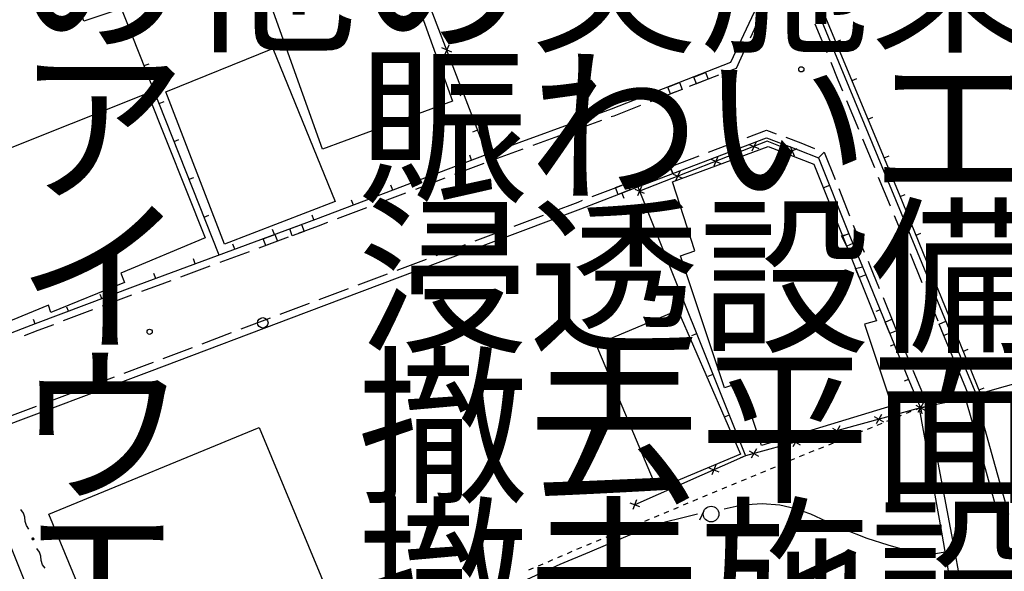
# Model space of a CAD drawing. Extents: x -230652 to 1028740, y 0 to 419336.
# Drawn here: x 155687 to 202860, y 295055 to 321512 of the extents above; entities that cross this region are included whole.
import ezdxf
from ezdxf.enums import TextEntityAlignment as Align

# ---------------------------------------------------------------- set-up
doc = ezdxf.new("R2010")
doc.units = 0
doc.header["$LTSCALE"] = 600
doc.layers.add('V-nasSTD', color=7, linetype='Continuous', lineweight=0)
doc.layers.add('【参照用】DMデータ_現況平面図用$0$D-BGD', color=253, linetype='Continuous', lineweight=0)
doc.styles.add('YOKO_GOTHIC', font='msgothic.ttc')

msp = doc.modelspace()

# ---------------------------------------------------------------- hatches: boundary and pattern name
at = {"layer": '【参照用】DMデータ_現況平面図用$0$D-BGD', "lineweight": 25}
msp.add_hatch(color=256, dxfattribs=at).paths.add_polyline_path([(156292.1416, 296544.3151), (156293.3385, 296543.7852), (156294.5445, 296543.2763), (156295.7593, 296542.7886), (156296.9823, 296542.3221), (156298.2133, 296541.8771), (156299.4518, 296541.4535), (156300.6976, 296541.0517), (156301.9502, 296540.6717), (156303.2092, 296540.3136), (156304.4743, 296539.9775), (156305.7451, 296539.6636), (156307.0212, 296539.3718), (156308.3021, 296539.1024), (156309.5876, 296538.8554), (156310.8771, 296538.6309), (156312.1704, 296538.4289), (156313.467, 296538.2495), (156314.7666, 296538.0927), (156316.0687, 296537.9587), (156317.3729, 296537.8474), (156318.6789, 296537.7589), (156319.9862, 296537.6932), (156321.2945, 296537.6503), (156322.6033, 296537.6303), (156323.9123, 296537.6331), (156325.221, 296537.6587), (156326.5291, 296537.7072), (156327.8361, 296537.7785), (156329.1417, 296537.8726), (156330.4455, 296537.9895), (156331.747, 296538.1291), (156333.0458, 296538.2914), (156334.3417, 296538.4764), (156335.6341, 296538.6839), (156336.9227, 296538.914), (156338.2071, 296539.1665), (156339.4869, 296539.4414), (156340.7617, 296539.7386), (156342.0311, 296540.0579), (156343.2947, 296540.3994), (156344.5522, 296540.7629), (156345.8032, 296541.1483), (156347.0472, 296541.5555), (156348.2839, 296541.9843), (156349.513, 296542.4346), (156350.734, 296542.9063), (156351.9466, 296543.3993), (156353.1505, 296543.9133), (156354.3451, 296544.4483), (156355.5303, 296545.004), (156356.7055, 296545.5803), (156357.8706, 296546.1771), (156359.025, 296546.7941), (156360.1685, 296547.4312), (156361.3007, 296548.0881), (156362.4213, 296548.7646), (156363.5298, 296549.4607), (156364.6261, 296550.1759), (156365.7097, 296550.9102), (156366.7804, 296551.6633), (156367.8377, 296552.435), (156368.8814, 296553.225), (156369.9112, 296554.0331), (156370.9267, 296554.859), (156371.9276, 296555.7026), (156372.9136, 296556.5634), (156373.8845, 296557.4414), (156374.8399, 296558.3361), (156375.7796, 296559.2475), (156376.7032, 296560.175), (156377.6104, 296561.1186), (156378.5011, 296562.0778), (156379.3749, 296563.0524), (156380.2315, 296564.0422), (156381.0708, 296565.0467), (156381.8924, 296566.0657), (156382.696, 296567.0989), (156383.4816, 296568.146), (156384.2487, 296569.2066), (156384.9972, 296570.2805), (156385.7268, 296571.3672), (156386.4374, 296572.4666), (156387.1287, 296573.5781), (156387.8004, 296574.7016), (156388.4525, 296575.8366), (156389.0846, 296576.9828), (156389.6967, 296578.1398), (156390.2884, 296579.3074), (156390.8597, 296580.4851), (156391.4104, 296581.6727), (156391.9402, 296582.8696), (156392.4491, 296584.0756), (156392.9369, 296585.2903), (156393.4033, 296586.5133), (156393.8484, 296587.7443), (156394.2719, 296588.9829), (156394.6737, 296590.2287), (156395.0538, 296591.4813), (156395.4119, 296592.7403), (156395.748, 296594.0054), (156396.0619, 296595.2762), (156396.3536, 296596.5522), (156396.623, 296597.8332), (156396.87, 296599.1186), (156397.0946, 296600.4082), (156397.2966, 296601.7015), (156397.476, 296602.9981), (156397.6327, 296604.2977), (156397.7668, 296605.5998), (156397.878, 296606.904), (156397.9666, 296608.21), (156398.0323, 296609.5173), (156398.0751, 296610.8256), (156398.0952, 296612.1344), (156398.0924, 296613.4434), (156398.0667, 296614.7521), (156398.0183, 296616.0602), (156397.9469, 296617.3672), (156397.8528, 296618.6728), (156397.736, 296619.9765), (156397.5964, 296621.278), (156397.434, 296622.5769), (156397.2491, 296623.8727), (156397.0416, 296625.1652), (156396.8115, 296626.4538), (156396.559, 296627.7381), (156396.2841, 296629.0179), (156395.9869, 296630.2927), (156395.6675, 296631.5621), (156395.326, 296632.8258), (156394.9625, 296634.0833), (156394.5771, 296635.3342), (156394.17, 296636.5783), (156393.7412, 296637.815), (156393.2908, 296639.0441), (156392.8191, 296640.2651), (156392.3262, 296641.4777), (156391.8122, 296642.6815), (156391.2772, 296643.8762), (156390.7214, 296645.0613), (156390.1451, 296646.2366), (156389.5484, 296647.4016), (156388.9314, 296648.5561), (156388.2943, 296649.6996), (156387.6374, 296650.8318), (156386.9608, 296651.9523), (156386.2648, 296653.0609), (156385.5495, 296654.1572), (156384.8152, 296655.2408), (156384.0621, 296656.3114), (156383.2905, 296657.3688), (156382.5005, 296658.4125), (156381.6924, 296659.4422), (156380.8664, 296660.4577), (156380.0229, 296661.4586), (156379.162, 296662.4447), (156378.2841, 296663.4156), (156377.3893, 296664.371), (156376.478, 296665.3106), (156375.5504, 296666.2342), (156374.6069, 296667.1415), (156373.6477, 296668.0322), (156372.673, 296668.906), (156371.6833, 296669.7626), (156370.6788, 296670.6018), (156369.6598, 296671.4234), (156368.6265, 296672.2271), (156367.5795, 296673.0126), (156366.5188, 296673.7797), (156365.445, 296674.5282), (156364.3582, 296675.2579), (156363.2589, 296675.9684), (156362.1473, 296676.6597), (156361.0239, 296677.3315), (156359.8889, 296677.9835), (156358.7427, 296678.6157), (156357.5856, 296679.2277), (156356.418, 296679.8195), (156355.2403, 296680.3908), (156354.0528, 296680.9415), (156352.8559, 296681.4713), (156351.6499, 296681.9802), (156350.4351, 296682.4679), (156349.2121, 296682.9344), (156347.9811, 296683.3795), (156346.7426, 296683.803), (156345.4968, 296684.2048), (156344.2442, 296684.5848), (156342.9851, 296684.9429), (156341.7201, 296685.279), (156340.4493, 296685.593), (156339.1732, 296685.8847), (156337.8923, 296686.1541), (156336.6068, 296686.4011), (156335.3173, 296686.6256), (156334.024, 296686.8276), (156332.7273, 296687.007), (156331.4278, 296687.1638), (156330.1257, 296687.2978), (156328.8215, 296687.4091), (156327.5155, 296687.4976), (156326.2082, 296687.5633), (156324.8999, 296687.6062), (156323.5911, 296687.6263), (156322.2821, 296687.6234), (156320.9734, 296687.5978), (156319.6653, 296687.5493), (156318.3583, 296687.478), (156317.0527, 296687.3839), (156315.7489, 296687.267), (156314.4474, 296687.1274), (156313.1486, 296686.9651), (156311.8527, 296686.7802), (156310.5603, 296686.5726), (156309.2717, 296686.3426), (156307.9873, 296686.09), (156306.7075, 296685.8152), (156305.4327, 296685.518), (156304.1633, 296685.1986), (156302.8997, 296684.8571), (156301.6422, 296684.4936), (156300.3912, 296684.1082), (156299.1472, 296683.701), (156297.9105, 296683.2722), (156296.6814, 296682.8219), (156295.4604, 296682.3502), (156294.2478, 296681.8572), (156293.0439, 296681.3432), (156291.8493, 296680.8082), (156290.6641, 296680.2525), (156289.4889, 296679.6762), (156288.3238, 296679.0794), (156287.1694, 296678.4624), (156286.0259, 296677.8254), (156284.8937, 296677.1684), (156283.7731, 296676.4919), (156282.6646, 296675.7959), (156281.5683, 296675.0806), (156280.4847, 296674.3463), (156279.414, 296673.5932), (156278.3567, 296672.8215), (156277.313, 296672.0315), (156276.2832, 296671.2235), (156275.2677, 296670.3975), (156274.2668, 296669.554), (156273.2808, 296668.6931), (156272.3099, 296667.8151), (156271.3545, 296666.9204), (156270.4148, 296666.0091), (156269.4912, 296665.0815), (156268.584, 296664.138), (156267.6933, 296663.1787), (156266.8195, 296662.2041), (156265.9629, 296661.2144), (156265.1236, 296660.2098), (156264.302, 296659.1908), (156263.4984, 296658.1576), (156262.7128, 296657.1105), (156261.9457, 296656.0499), (156261.1972, 296654.976), (156260.4676, 296653.8893), (156259.757, 296652.79), (156259.0657, 296651.6784), (156258.394, 296650.555), (156257.7419, 296649.42), (156257.1098, 296648.2737), (156256.4977, 296647.1167), (156255.906, 296645.9491), (156255.3347, 296644.7714), (156254.784, 296643.5839), (156254.2542, 296642.3869), (156253.7453, 296641.1809), (156253.2575, 296639.9662), (156252.7911, 296638.7432), (156252.346, 296637.5122), (156251.9225, 296636.2736), (156251.5207, 296635.0278), (156251.1406, 296633.7752), (156250.7825, 296632.5162), (156250.4464, 296631.2511), (156250.1325, 296629.9804), (156249.8408, 296628.7043), (156249.5714, 296627.4234), (156249.3244, 296626.1379), (156249.0998, 296624.8483), (156248.8978, 296623.555), (156248.7184, 296622.2584), (156248.5617, 296620.9589), (156248.4276, 296619.6568), (156248.3164, 296618.3525), (156248.2278, 296617.0465), (156248.1621, 296615.7392), (156248.1193, 296614.431), (156248.0992, 296613.1221), (156248.102, 296611.8132), (156248.1277, 296610.5044), (156248.1761, 296609.1964), (156248.2475, 296607.8893), (156248.3416, 296606.5838), (156248.4584, 296605.28), (156248.598, 296603.9785), (156248.7604, 296602.6796), (156248.9453, 296601.3838), (156249.1528, 296600.0914), (156249.3829, 296598.8028), (156249.6354, 296597.5184), (156249.9103, 296596.2386), (156250.2075, 296594.9638), (156250.5269, 296593.6944), (156250.8684, 296592.4308), (156251.2319, 296591.1733), (156251.6173, 296589.9223), (156252.0244, 296588.6783), (156252.4532, 296587.4415), (156252.9036, 296586.2125), (156253.3753, 296584.9914), (156253.8682, 296583.7788), (156254.3822, 296582.575), (156254.9172, 296581.3803), (156255.473, 296580.1952), (156256.0493, 296579.0199), (156256.646, 296577.8549), (156257.263, 296576.7005), (156257.9001, 296575.557), (156258.557, 296574.4248), (156259.2336, 296573.3042), (156259.9296, 296572.1956), (156260.6449, 296571.0994), (156261.3792, 296570.0157), (156262.1323, 296568.9451), (156262.9039, 296567.8878), (156263.6939, 296566.8441), (156264.502, 296565.8143), (156265.328, 296564.7988), (156266.1715, 296563.7979), (156267.0324, 296562.8118), (156267.9103, 296561.841), (156268.8051, 296560.8855), (156269.7164, 296559.9459), (156270.644, 296559.0223), (156271.5875, 296558.115), (156272.5467, 296557.2244), (156273.5214, 296556.3506), (156274.5111, 296555.4939), (156275.5156, 296554.6547), (156276.5347, 296553.8331), (156277.5679, 296553.0294), (156278.6149, 296552.2439), (156279.6756, 296551.4768), (156280.7494, 296550.7283), (156281.8362, 296549.9986), (156282.9355, 296549.2881), (156284.047, 296548.5968), (156285.1705, 296547.925), (156286.3055, 296547.273), (156287.4517, 296546.6408), (156288.6088, 296546.0288), (156289.7764, 296545.437), (156290.9541, 296544.8657)])

# ---------------------------------------------------------------- linework, layer by layer
for points in [[(201558.8978, 303454.8094), (200761.2781, 305355.463), (198590.7026, 310639.4123), (195230.6423, 318744.8462), (192124.9711, 326294.7583), (186664.5295, 339814.8188), (184969.1165, 344000.7618), (184811.1433, 344400)], [(212075.9299, 344400), (217196.1186, 332044.313), (222865.5669, 318207.7723), (226101.8139, 310461.4565), (215675.8432, 307548.0017), (201726.6666, 303585.1864), (197839.2457, 313124.0758), (191904.1919, 327411.4334), (186807.9185, 339915.622)], [(190876.3759, 321877.3031), (189747.2871, 319451.0322), (184024.0375, 317217.1307), (178069.6467, 315047.3476), (169862.9557, 311936.2778), (162205.2257, 309099.0381), (161217.9033, 308737.3032), (156429.8451, 306929.3806), (153551.576, 305820.5209), (152723.4252, 305509.6204), (143979.9998, 302214.695), (143363.7509, 302015.2707), (141427.2141, 302894.9934), (141141.3943, 303008.0424), (127444.8131, 330975.4899)], [(176899.8479, 318091.5628), (172841.1315, 328681.887), (174082.6653, 328996.4961)], [(125736.3075, 326354.7371), (138296.0239, 300510.8355), (138415.1564, 300262.528), (139999.8949, 298587.0703), (140783.8391, 297770.7252), (141194.4694, 297366.1744), (141326.6219, 296952.7753), (154244.787, 301756.0626), (161912.1386, 304646.0317), (169435.7889, 307490.2328), (178278.1557, 310819.3705), (182568.959, 312440.9179), (185298.9867, 313493.9902), (191470.4182, 315839.8913), (192984.098, 315274.7448), (193961.1199, 314886.9084), (195410.9248, 311249.2144), (195596.2757, 310778.7727), (196062.7706, 309661.6387), (196228.0839, 309270.5407), (198275.3573, 304262.0394), (198852.289, 302901.636), (198904.3456, 302616.7532)], [(165246.5938, 310226.212), (159501.3558, 324758.0159)], [(191210.5391, 321986.3343), (191258.9037, 321868.6445), (190679.1248, 320622.8087)], [(194368.4051, 319920.4795), (193801.0988, 321299.6263)], [(160937.6653, 321125.0649), (161164.7248, 321214.8342)], [(194798.7627, 320443.3806), (195030.1649, 320539.5065)], [(176387.175, 319948.8567), (175906.8333, 320163.028)], [(176254.0898, 320296.1132), (176039.9185, 319815.7715)], [(190467.97, 320169.0769), (190005.7364, 319175.8242), (189627.6714, 319028.2816)], [(161655.8201, 319308.5894), (161882.8795, 319398.3588)], [(195126.2608, 318082.2148), (194906.791, 318611.6392), (194557.5071, 319460.7639)], [(189161.4573, 318846.3382), (187762.8151, 318300.5081)], [(195567.7697, 318592.1626), (195799.172, 318688.2885)], [(176899.8479, 318091.5628), (178069.6467, 315047.3476), (169862.9557, 311936.2778), (162205.2257, 309099.0381)], [(177140.0188, 317984.4771), (176659.6771, 318198.6484)], [(177006.9336, 318331.7337), (176792.7623, 317851.3919)], [(187296.601, 318118.5647), (185897.9587, 317572.7346)], [(162373.9748, 317492.1139), (162601.0343, 317581.8833)], [(195887.6909, 316245.4261), (195316.6183, 317623.0176)], [(185431.7446, 317390.7912), (184147.9793, 316889.7927), (184032.1126, 316847.585)], [(183561.8818, 316676.2902), (182151.1893, 316162.4057)], [(196336.7767, 316740.9447), (196568.179, 316837.0706)], [(177624.5705, 316205.5876), (177388.8236, 316114.9973)], [(190541.5591, 315860.8259), (191469.5696, 316213.5527), (191926.972, 316043.0111)], [(163092.1296, 315675.6385), (163319.189, 315765.4078)], [(181680.9584, 315991.1109), (180270.2659, 315477.2264)], [(192696.4113, 315214.0779), (191492.7032, 315678.2865), (185384.632, 313290.4997)], [(188695.7962, 315159.2713), (190080.1184, 315685.4372)], [(190965.2404, 315658.2947), (190768.4821, 315208.966)], [(192389.5158, 315870.5526), (193110.3407, 315601.7945), (193771.4895, 315338.5004)], [(196649.1209, 314408.6374), (196078.0484, 315786.2289)], [(179800.0351, 315305.9316), (178389.3425, 314792.0471)], [(190642.197, 315532.0095), (191091.5256, 315335.2512)], [(192920.6224, 315313.4857), (192472.2003, 315114.6701)], [(192597.0035, 315438.2889), (192795.8192, 314989.8668)], [(192984.098, 315274.7448), (193961.1199, 314886.9084), (195410.9248, 311249.2144)], [(194230.1087, 315155.861), (193961.1199, 314886.9084)], [(193961.1199, 314886.9084), (194230.1087, 315155.861)], [(194230.1087, 315155.861), (194752.0599, 313846.1478)], [(177340.6546, 314770.9944), (177251.1311, 315007.1485)], [(186850.0334, 314457.7168), (188234.3555, 314983.8827)], [(188814.7872, 314817.6326), (189264.1158, 314620.8743)], [(189137.8306, 314943.9178), (188941.0724, 314494.5892)], [(197105.7837, 314889.7267), (197337.186, 314985.8526)], [(175451.4221, 314054.8064), (175361.8986, 314290.9604)], [(177920.4336, 314617.1961), (176516.5907, 314084.8844)], [(184983.3091, 313746.6818), (185173.3085, 313819.9193), (186383.2717, 314280.1686)], [(186850.0334, 314457.7168), (186976.6224, 314131.375)], [(186976.6224, 314131.375), (186850.0334, 314457.7168)], [(187310.4209, 314229.5409), (187113.6626, 313780.2123)], [(163810.2843, 313859.163), (164037.3438, 313948.9323)], [(176048.643, 313907.4472), (174644.8001, 313375.1355)], [(186987.3774, 314103.2557), (187436.7061, 313906.4975)], [(197410.5509, 312571.8487), (196839.4784, 313949.4402)], [(173562.1896, 313338.6183), (173472.666, 313574.7723)], [(182568.959, 312440.9179), (185298.9867, 313493.9902), (190459.7823, 300589.4827)], [(183119.4261, 313028.2266), (184517.3383, 313567.068)], [(185155.627, 313390.7796), (185613.637, 313190.2198)], [(185484.9119, 313519.5047), (185284.3521, 313061.4947)], [(194491.4325, 313556.3052), (194203.0462, 313441.3687)], [(194926.0436, 313409.5767), (195447.9948, 312099.8635)], [(171672.957, 312622.4302), (171583.4335, 312858.5842)], [(174176.8525, 313197.6983), (172773.0096, 312665.3866)], [(181252.5513, 312317.6099), (182443.6936, 312767.7578), (182653.4553, 312848.6129)], [(184531.0813, 313197.7808), (184625.6892, 312952.5155)], [(197874.2139, 313038.2714), (198106.258, 313132.8373)], [(172305.0619, 312487.9493), (170901.219, 311955.6376)], [(185774.2804, 312305.5241), (185530.1962, 312207.9095)], [(164528.4391, 312042.6875), (164755.4985, 312132.4568)], [(169783.5007, 311906.8392), (169695.7569, 312143.6603)], [(179383.975, 311611.451), (180785.4072, 312141.0702)], [(198171.981, 310735.06), (197600.9085, 312112.6515)], [(167888.9319, 311204.8889), (167801.1882, 311441.71)], [(170433.2714, 311778.2004), (169985.5739, 311608.4417), (169026.6988, 311253.1711)], [(177515.1003, 310906.0832), (178154.2139, 311146.7085), (178916.8309, 311434.9113)], [(195621.9786, 311663.2924), (195735.8576, 311377.5398), (195920.6251, 310910.6561), (196151.9585, 310356.8678)], [(168557.4152, 311079.298), (167149.5644, 310557.6785)], [(195410.9248, 311249.2144), (195122.5384, 311134.2779)], [(198630.7407, 311181.9183), (198862.7849, 311276.4842)], [(165994.3632, 310502.9386), (165906.6194, 310739.7597)], [(175645.6511, 310202.2385), (177047.738, 310730.122)], [(164099.7944, 309800.9884), (164012.0507, 310037.8095)], [(166680.2808, 310383.8054), (165272.43, 309862.1859)], [(173776.202, 309498.3937), (175178.2889, 310026.2773)], [(186555.1973, 310352.8505), (186311.1131, 310255.2359)], [(198928.2329, 308896.1345), (198361.5967, 310275.5567)], [(164803.1464, 309688.3128), (163395.2957, 309166.6933)], [(196333.1057, 309923.2201), (196385.6257, 309797.4928), (196551.4371, 309405.0712), (196872.1501, 308620.4709)], [(162926.0121, 308992.8202), (162326.5204, 308770.7039), (161517.0746, 308474.1502)], [(162205.2257, 309099.0381), (162117.4819, 309335.8592)], [(171906.7528, 308794.5489), (173308.8397, 309322.4325)], [(196228.0839, 309270.5407), (198275.3573, 304262.0394)], [(199387.2676, 309325.5652), (199619.3117, 309420.1311)], [(161217.9033, 308737.3032), (156429.8451, 306929.3806)], [(170037.3036, 308090.7041), (171439.3905, 308618.5877)], [(159621.8839, 308134.6623), (159546.5538, 308334.1647)], [(161048.2341, 308299.1021), (159643.6516, 307768.7449)], [(187336.1143, 308400.177), (187092.0301, 308302.5624)], [(197049.9698, 308185.4482), (197583.4291, 306880.38)], [(199683.7479, 307056.9048), (199117.1117, 308436.3271)], [(159175.4575, 307591.9591), (157770.875, 307061.602)], [(158025.8645, 307532.0214), (157950.5344, 307731.5239)], [(168168.4347, 307385.3212), (169311.847, 307817.5708), (169569.9414, 307914.7429)], [(196910.5084, 307601.0402), (196701.8208, 307515.7372)], [(156429.8451, 306929.3806), (156354.515, 307128.883)], [(166299.9338, 306678.963), (167701.3095, 307208.7317)], [(200143.7944, 307469.2121), (200375.8385, 307563.778)], [(157302.6809, 306884.8162), (156555.1105, 306602.5407), (155899.7715, 306350.0725)], [(164431.4329, 305972.6048), (165832.8086, 306502.3735)], [(188117.0313, 306447.5034), (187872.9471, 306349.8888)], [(197761.2488, 306445.3572), (198294.7081, 305140.289)], [(200439.2872, 305217.6853), (200437.9249, 305220.9325), (199872.6267, 306597.0974)], [(162562.932, 305266.2465), (163964.3077, 305796.0152)], [(197592.9328, 305931.5398), (197384.2453, 305846.2368)], [(200900.3213, 305612.859), (201132.3654, 305707.4249)], [(160694.0277, 304560.9567), (161788.1967, 304973.3697), (162095.8067, 305089.657)], [(201208.4905, 303384.1383), (200631.588, 304759.2985)], [(158824.8378, 303856.4237), (160226.7303, 304384.8235)], [(188897.9483, 304494.8298), (188653.8641, 304397.2152)], [(198472.5279, 304705.2662), (198598.7105, 304396.5699), (199019.4231, 303405.7964)], [(198275.3573, 304262.0394), (198066.6697, 304176.7364)], [(201656.8481, 303756.5059), (201888.8922, 303851.0718)], [(156955.6479, 303151.8906), (158357.5404, 303680.2904)], [(201558.8978, 303454.8094), (198852.289, 302901.636)], [(202997.4572, 296249.5287), (202285.8492, 298796.8552), (201555.591, 301421.7839), (200950.5561, 303525.6693)], [(201063.779, 303353.1004), (201558.8978, 303454.8094)], [(201558.8978, 303454.8094), (201208.4905, 303384.1383)], [(203073.7043, 297780.3724), (202439.9277, 300072.9096), (201445.6465, 303627.517)], [(199129.043, 303153.9294), (200543.4909, 295705.3139), (201024.7348, 293015.3073), (200976.5234, 292186.3938), (200778.6184, 291630.5386), (200484.3399, 291160.0356), (200069.42, 290730.9869), (199320.2819, 290439.0033), (197756.1375, 290078.0627), (196689.9908, 289696.9025), (194986.7177, 289055.3694), (193087.5262, 288201.77), (191023.0436, 287189.1978), (188158.8938, 285743.9594), (184889.4635, 284014.5995), (182000.5658, 282456.5232), (178910.7102, 280852.2249), (176354.8545, 279513.2819), (174717.4308, 278718.9856), (173575.0913, 278317.4392), (170875.0876, 277537.7475), (167267.2683, 276484.1331), (161443.2753, 274870.84), (154004.9006, 272783.235)], [(155086.458, 302447.3576), (156488.3505, 302975.7574)], [(198852.289, 302901.636), (190459.7823, 300589.4827), (185154.1836, 298247.5684)], [(198852.289, 302901.636), (198619.517, 302807.3649)], [(198627.0729, 303029.561), (199077.5052, 302773.711)], [(198980.2141, 303126.8522), (198724.364, 302676.4199)], [(198852.289, 302901.636), (199242.1619, 302981.8705)], [(199203.1091, 302973.218), (198852.289, 302901.636)], [(198791.329, 302788.7176), (199853.8076, 296938.6048), (200563.3873, 292757.6708), (200549.0285, 292270.1922), (200379.7035, 291867.1537), (200091.1463, 291503.8335), (199683.9764, 291152.5078), (199017.3043, 290892.3404), (198252.6438, 290689.7155), (196571.6774, 290189.5691), (195242.1652, 289709.213), (193107.1264, 288727.4914), (190170.3243, 287274.5342), (185176.0543, 284708.1303), (181210.9582, 282623.0557), (177314.1303, 280601.4741), (175201.9189, 279515.0109), (174334.1368, 279084.6465), (172649.0468, 278517.21), (171123.1988, 278056.5986), (168303.4646, 277317.9486), (164551.2515, 276248.4841), (159682.1523, 274860.353), (154544.1858, 273457.8473)], [(189678.8653, 302542.1563), (189434.7811, 302444.5417)], [(196629.4049, 302479.1993), (197079.8372, 302223.3493)], [(196982.5461, 302576.4904), (196726.696, 302126.0581)], [(197921.2007, 302524.5516), (197688.4286, 302430.2805)], [(198386.7449, 302713.0938), (198153.9728, 302618.8227)], [(194631.7369, 301928.8375), (195082.1692, 301672.9875)], [(194984.8781, 302026.1287), (194729.028, 301575.6964)], [(196524.5682, 301958.9251), (196291.7962, 301864.654)], [(196990.1124, 302147.4673), (196757.3403, 302053.1962)], [(197455.6566, 302336.0094), (197222.8845, 302241.7383)], [(192987.2101, 301475.7669), (192731.36, 301025.3347)], [(195593.4799, 301581.8407), (195360.7078, 301487.5696)], [(196059.0241, 301770.3829), (195826.252, 301676.1118)], [(192634.0689, 301378.4758), (193084.5012, 301122.6258)], [(194196.8474, 301016.2141), (193964.0753, 300921.943)], [(194662.3916, 301204.7563), (194429.6195, 301110.4852)], [(195127.9357, 301393.2985), (194895.1637, 301299.0274)], [(190459.7823, 300589.4827), (190215.6981, 300491.8681)], [(190636.4009, 300828.1141), (191086.8332, 300572.264)], [(190989.5421, 300925.4052), (190733.692, 300474.9729)], [(193266.2051, 300638.0446), (193034.4273, 300541.3548)], [(193731.3033, 300827.6719), (193498.5312, 300733.4008)], [(189039.0506, 300162.5633), (188851.8628, 299679.5424)], [(191875.5381, 300057.9058), (191643.7603, 299961.216)], [(192339.0938, 300251.2854), (192107.316, 300154.5956)], [(192802.6495, 300444.665), (192570.8716, 300347.9752)], [(188703.9462, 300014.6467), (189186.9671, 299827.4589)], [(190948.4268, 299671.1466), (190716.649, 299574.4568)], [(191411.9825, 299864.5262), (191180.2046, 299767.8364)], [(186808.3097, 299177.9045), (187291.3306, 298990.7167)], [(187143.414, 299325.821), (186956.2262, 298842.8001)], [(189557.7598, 299091.0078), (189325.982, 298994.318)], [(190021.3155, 299284.3874), (189789.5376, 299187.6976)], [(190484.8711, 299477.767), (190253.0933, 299381.0772)], [(188630.6485, 298704.2486), (188398.8706, 298607.5588)], [(189094.2041, 298897.6282), (188862.4263, 298800.9384)], [(184921.0772, 298337.9054), (185387.2899, 298157.2313)], [(185244.5206, 298480.6747), (185063.8465, 298014.462)], [(187703.4816, 298317.6226), (187471.6515, 298221.0582)], [(188167.0928, 298510.869), (187949.623, 298420.1481), (187935.3117, 298414.187)], [(200017.8332, 295967.4845), (199573.8413, 295898.4837), (198805.0336, 295931.554), (198017.2479, 296097.2616), (197291.8697, 296315.943), (196284.2153, 296636.0949), (195155.8833, 297080.0475), (194346.0415, 297446.7479), (193583.9821, 297792.9099), (192848.3765, 298044.7635), (192097.7157, 298234.2769), (191261.4971, 298297.8711), (190306.6345, 298223.0845), (189430.958, 298044.3826)], [(156130.6696, 297082.5843), (156009.0031, 297252.2658), (155949.1042, 297447.2385), (155927.3798, 297657.8422), (155867.4809, 297852.8149), (155745.8143, 298022.4964)], [(188164.1762, 297794.6872), (187388.9966, 297597.9231), (186617.856, 297412.5029), (185722.3813, 297131.8946), (184604.9654, 296664.176), (182986.0164, 295971.2876), (181566.2881, 295381.3924), (179992.887, 294667.8797)], [(186312.5009, 297738.2365), (186080.6707, 297641.6721)], [(186776.1611, 297931.3652), (186544.331, 297834.8008)], [(187239.8214, 298124.4939), (187007.9912, 298027.9295)], [(188470.7331, 297957.7536), (188264.4899, 297502.2745)], [(185385.1804, 297351.979), (185153.3502, 297255.4147)], [(185848.8406, 297545.1077), (185617.0105, 297448.5434)], [(183994.1996, 296772.5929), (183762.3695, 296676.0285)], [(184457.8599, 296965.7216), (184226.0297, 296869.1572)], [(184921.5201, 297158.8503), (184689.69, 297062.2859)], [(183066.8791, 296386.3354), (182835.049, 296289.7711)], [(183530.5394, 296579.4642), (183298.7092, 296482.8998)], [(156900.3801, 295202.7601), (156778.7135, 295372.4416), (156718.8146, 295567.4144), (156697.0902, 295778.018), (156637.1913, 295972.9908), (156515.5248, 296142.6722)], [(181678.4178, 295801.0038), (181447.7904, 295701.6011)], [(182139.6726, 295999.809), (181909.0452, 295900.4064)], [(182603.2189, 296193.2067), (182371.3888, 296096.6424)], [(180755.9082, 295403.3933), (180525.2808, 295303.9906)], [(181217.163, 295602.1985), (180986.5356, 295502.7959)], [(180294.6534, 295204.588), (180064.026, 295105.1854)]]:
    msp.add_lwpolyline(points, dxfattribs=at)
for points in [[(176419.7384, 317608.6776), (170195.8767, 315299.7094), (166417.986, 325872.5669), (168197.138, 326465.0483), (168320.1409, 326162.2889), (172285.2271, 327547.177), (172729.9872, 326260.9385), (173260.5305, 326431.1314)], [(158763.9333, 321439.549), (158197.4547, 323276.0841), (159719.3895, 323724.9254), (160300.0299, 321951.1391)], [(165505.6096, 310744.5096), (162688.062, 318050.7798), (167818.0197, 320128.6502), (170804.259, 312799.7344)], [(188666.9523, 318653.8703), (188107.8304, 318435.1467), (187981.2414, 318761.4884), (188539.9505, 318979.3013)], [(187418.5846, 318166.6982), (186859.4627, 317947.9745), (186732.8737, 318274.3163), (187291.5828, 318492.1292)], [(164571.3111, 311044.9181), (160539.7855, 309360.7746), (160707.2329, 308913.8159), (157181.7584, 307466.9554), (157067.5516, 307820.6225), (153575.1666, 306386.2145), (150795.3893, 313594.1267), (161807.1566, 317984.4571)], [(197478.1187, 302989.6666), (191233.7546, 301088.5169), (190218.0881, 304104.6074), (189449.0296, 303863.5425), (187339.311, 310190.3414), (188035.715, 310423.7079), (186962.0147, 313740.5642), (191541.4156, 315422.3658), (193738.0286, 314576.298), (196739.3656, 307074.762), (196169.3428, 306907.0887)], [(186151.7022, 313817.9127), (185590.5879, 313604.4833), (185465.7352, 313932.2341), (186026.8495, 314145.6634)], [(184918.7907, 313347.8899), (184359.1707, 313130.4898), (184232.9945, 313457.7425), (184792.6998, 313672.9081)], [(169308.639, 311357.47), (168745.5323, 311149.335), (168624.2377, 311477.6692), (169187.3444, 311685.8042)], [(168037.2442, 310887.3197), (167475.0483, 310678.7719), (167352.4301, 311006.608), (167915.5368, 311214.743)], [(195410.9248, 311249.2144), (195596.2757, 310778.7727), (195307.9191, 310653.6348), (195062.6233, 311146.8486)], [(196062.7706, 309661.6387), (196228.0839, 309270.5407), (195910.011, 309150.0855), (195735.8744, 309584.7051)], [(190225.7951, 300681.2399), (186234.2473, 298993.2531), (183304.2471, 305927.7991), (187224.2502, 307579.0398)], [(197377.9185, 306456.0447), (197150.8405, 307011.2671), (197475.6027, 307144.0613), (197701.7698, 306589.2516)], [(199969.6656, 306360.8236), (199741.2641, 306915.5479), (200065.1153, 307048.7548), (200292.606, 306494.4432)], [(171292.9988, 291993.1421), (161213.7296, 287782.9897), (157083.7736, 297789.6888), (167152.9231, 301948.4353)], [(159427.0871, 287866.899), (153475.7933, 285311.4569), (153771.1965, 284572.6691), (150910.146, 283317.6749), (150149.0464, 285269.8479), (152944.8285, 286499.5242), (151789.4696, 289154.0383), (151095.1996, 288864.8112), (149576.3965, 292410.8094), (150307.1866, 292751.5558), (149094.5914, 295732.8234), (154152.5794, 297925.6468), (154405.0605, 297302.9216), (154768.4345, 297467.6234), (156107.6891, 294099.5991), (156631.1455, 294314.7226)]]:
    msp.add_lwpolyline(points, close=True, dxfattribs=at)
for centre, radius in [((193133.8745, 319132.8695), 124.9994), ((186576.7505, 314465.1783), 249.9987), ((167334.6103, 306974.5094), 249.9987), ((161911.6678, 306544.4679), 124.9994), ((200108.9719, 303639.7468), 124.9994), ((188812.3424, 297803.0712), 374.9981)]:
    msp.add_circle(centre, radius, dxfattribs=at)

# ---------------------------------------------------------------- texts
at = {"layer": 'V-nasSTD', "lineweight": 25, "style": 'YOKO_GOTHIC'}
for s, p in [('その他の実施条件等は下記図面に示してあります。', (147318.8796, 318705.0048)), ('\u3000ア\u3000賑わいエリア基本設計図（参考図面）', (147318.8796, 311505.0048)), ('\u3000イ\u3000浸透設備計画平面図（参考図面）', (147318.8796, 304305.0048)), ('\u3000ウ\u3000撤去平面図', (147318.8796, 297105.0048)), ('\u3000エ\u3000撤去施設一覧表', (147318.8796, 289905.0048))]:
    msp.add_text(s, height=6000, dxfattribs=at).set_placement(p, align=Align.BOTTOM_LEFT)

doc.saveas('drawing.dxf')
